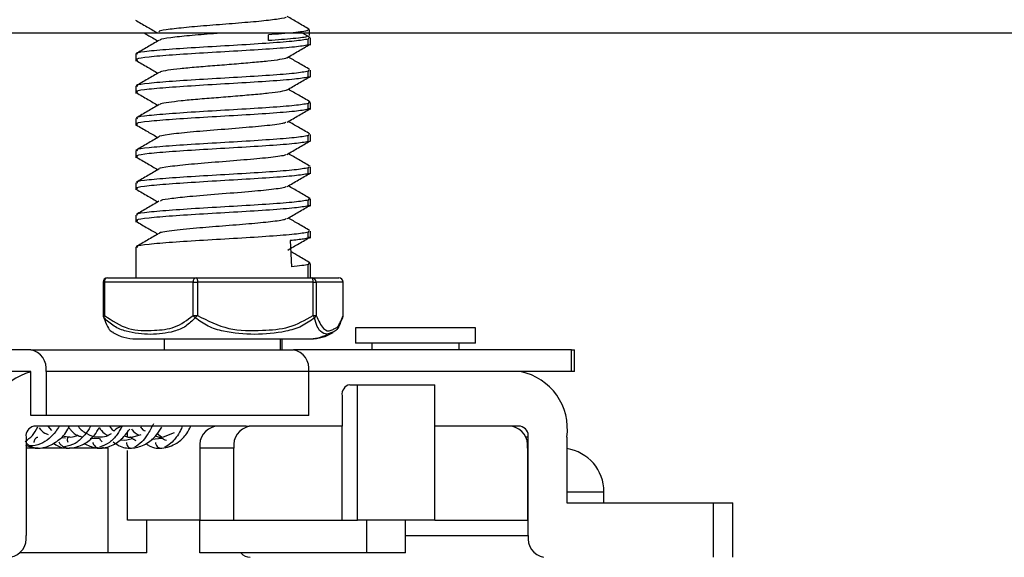
# Model space of a CAD drawing. Units: millimetres. Extents: x 2653 to 108573, y 2579 to 26099.
# Drawn here: x 58173 to 58353, y 16651 to 16749 of the extents above; entities that cross this region are included whole.
import ezdxf

# ---------------------------------------------------------------- set-up
doc = ezdxf.new("R2010")
doc.units = ezdxf.units.MM
doc.layers.get('0').update_dxf_attribs({"lineweight": 9})

msp = doc.modelspace()

# ---------------------------------------------------------------- linework, layer by layer
at = {"color": 3, "linetype": 'Continuous', "lineweight": 25}
for p, q in [((58225.861, 16746.566), (58225.861, 16747.642)), ((58218.372, 16745.619), (58218.372, 16746.695)), ((58225.978, 16746.194), (58224.586, 16747.001)), ((58225.753, 16746.105), (58225.651, 16745.895)), ((58225.651, 16744.819), (58225.651, 16745.895)), ((58226.053, 16744.809), (58226.053, 16746.105)), ((58225.696, 16744.913), (58225.651, 16744.819)), ((58194.053, 16743.157), (58194.053, 16741.861)), ((58225.753, 16740.21), (58225.651, 16740)), ((58225.651, 16738.922), (58225.651, 16740)), ((58226.053, 16738.912), (58226.053, 16740.21)), ((58194.053, 16737.262), (58194.053, 16735.965)), ((58225.789, 16734.387), (58225.651, 16734.104)), ((58225.651, 16733.026), (58225.651, 16734.104)), ((58226.053, 16733.016), (58226.053, 16734.314)), ((58194.053, 16731.366), (58194.053, 16730.069)), ((58225.753, 16728.418), (58225.651, 16728.208)), ((58225.651, 16727.131), (58225.651, 16728.208)), ((58226.053, 16727.131), (58226.053, 16728.418)), ((58225.696, 16727.225), (58225.651, 16727.131)), ((58194.053, 16725.47), (58194.053, 16724.173)), ((58225.753, 16722.522), (58225.651, 16722.312)), ((58226.053, 16721.224), (58226.053, 16722.522)), ((58225.651, 16721.234), (58225.651, 16722.312)), ((58194.053, 16719.574), (58194.053, 16718.277)), ((58225.792, 16716.705), (58225.651, 16716.416)), ((58225.651, 16715.34), (58225.651, 16716.416)), ((58225.752, 16715.55), (58225.651, 16715.34)), ((58226.053, 16715.33), (58226.053, 16716.626)), ((58194.053, 16713.678), (58194.053, 16712.381)), ((58225.753, 16710.73), (58225.651, 16710.52)), ((58225.651, 16709.443), (58225.651, 16710.52)), ((58226.053, 16709.433), (58226.053, 16710.73)), ((58222.334, 16708.999), (58222.573, 16704.2)), ((58225.764, 16709.68), (58225.651, 16709.443)), ((58194.053, 16707.782), (58194.053, 16702.201)), ((58225.793, 16704.915), (58225.651, 16704.625)), ((58225.651, 16702.201), (58225.651, 16704.625)), ((58226.053, 16702.201), (58226.053, 16704.835)), ((58188.067, 16701.401), (58188.067, 16695.291)), ((58188.067, 16701.401), (58188.323, 16701.401)), ((58204.574, 16701.401), (58188.323, 16701.401)), ((58188.323, 16701.401), (58188.323, 16695.291)), ((58188.867, 16702.201), (58205.118, 16702.201)), ((58204.574, 16701.401), (58205.353, 16701.401)), ((58204.574, 16695.291), (58204.574, 16701.401)), ((58205.118, 16702.201), (58226.304, 16702.201)), ((58226.539, 16701.401), (58205.353, 16701.401)), ((58205.353, 16701.401), (58205.353, 16695.291)), ((58226.304, 16702.201), (58231.239, 16702.201)), ((58226.539, 16695.291), (58226.539, 16701.401)), ((58226.539, 16701.401), (58227.083, 16701.401)), ((58227.083, 16701.401), (58227.083, 16695.291)), ((58232.019, 16701.401), (58227.083, 16701.401)), ((58232.019, 16695.291), (58232.019, 16701.401)), ((58232.019, 16701.401), (58232.039, 16701.401)), ((58232.039, 16695.291), (58232.039, 16701.401)), ((58188.067, 16695.291), (58188.323, 16695.291)), ((58204.574, 16695.291), (58205.353, 16695.291)), ((58226.539, 16695.291), (58227.083, 16695.291)), ((58232.019, 16695.291), (58232.039, 16695.291)), ((58230.145, 16692.249), (58229.118, 16691.835)), ((58234.267, 16693.001), (58234.267, 16690.201)), ((58254.475, 16693.001), (58234.267, 16693.001)), ((58256.267, 16693.001), (58254.475, 16693.001)), ((58256.267, 16690.201), (58256.267, 16693.001)), ((58194.053, 16691.001), (58225.651, 16691.001)), ((58199.253, 16691.001), (58199.253, 16689.001)), ((58220.582, 16689.001), (58220.582, 16691.001)), ((58220.853, 16689.001), (58220.853, 16691.001)), ((58225.651, 16691.001), (58226.053, 16691.001)), ((58254.475, 16690.201), (58234.267, 16690.201)), ((58237.267, 16690.201), (58237.267, 16689.001)), ((58253.267, 16689.001), (58253.267, 16690.201)), ((58256.267, 16690.201), (58254.475, 16690.201)), ((58174.824, 16689.001), (58119.396, 16689.001)), ((58174.824, 16689.001), (58222.915, 16689.001)), ((58273.835, 16689.001), (58222.915, 16689.001)), ((58273.835, 16685.001), (58273.835, 16689.001)), ((58273.835, 16689.001), (58274.421, 16689.001)), ((58274.421, 16685.001), (58274.421, 16689.001)), ((58174.824, 16685.001), (58119.396, 16685.001)), ((58174.824, 16677.001), (58174.824, 16685.001)), ((58177.652, 16685.001), (58177.652, 16677.001)), ((58225.743, 16685.001), (58177.652, 16685.001)), ((58225.743, 16677.001), (58225.743, 16685.001)), ((58273.835, 16685.001), (58225.743, 16685.001)), ((58274.421, 16685.001), (58273.835, 16685.001)), ((58233.24, 16682.601), (58234.654, 16682.601)), ((58234.654, 16657.801), (58234.654, 16682.601)), ((58234.654, 16682.601), (58248.798, 16682.601)), ((58248.798, 16657.801), (58248.798, 16682.601)), ((58231.826, 16680.601), (58231.826, 16675.001)), ((58177.652, 16677.001), (58174.824, 16677.001)), ((58225.743, 16677.001), (58177.652, 16677.001)), ((58214.287, 16675.001), (58175.39, 16675.001)), ((58177.965, 16675.001), (58178.619, 16674.234)), ((58192.559, 16673.136), (58192.559, 16674.01)), ((58199.125, 16673.063), (58201.144, 16673.853)), ((58214.287, 16675.001), (58214.852, 16675.001)), ((58231.826, 16675.001), (58214.852, 16675.001)), ((58231.826, 16657.801), (58231.826, 16675.001)), ((58262.944, 16675.001), (58248.798, 16675.001)), ((58264.5, 16675.001), (58262.944, 16675.001)), ((58173.976, 16673.001), (58173.976, 16655.001)), ((58180.555, 16672.919), (58181.173, 16672.873)), ((58180.875, 16673.183), (58181.79, 16673.066)), ((58185.732, 16672.742), (58187.291, 16672.797)), ((58193.603, 16673.067), (58195.034, 16673.494)), ((58196.923, 16672.64), (58198.883, 16672.811)), ((58197.996, 16673.646), (58198.764, 16673.051)), ((58265.915, 16673.001), (58265.394, 16673.001)), ((58265.915, 16655.001), (58265.915, 16673.001)), ((58272.987, 16673.001), (58272.987, 16661.001)), ((58176.181, 16671.001), (58173.976, 16671.001)), ((58180.831, 16671.001), (58176.892, 16671.001)), ((58181.762, 16671.009), (58182.003, 16671.058)), ((58187.335, 16671.001), (58181.855, 16671.001)), ((58189.023, 16671.001), (58187.903, 16671.001)), ((58189.023, 16651.801), (58189.023, 16671.001)), ((58192.559, 16657.801), (58192.559, 16670.539)), ((58193.086, 16671.01), (58193.396, 16671.053)), ((58212.023, 16671.001), (58205.802, 16671.001)), ((58205.802, 16671.001), (58205.802, 16657.801)), ((58212.023, 16657.801), (58212.023, 16671.001)), ((58265.773, 16671.001), (58265.773, 16657.801)), ((58272.987, 16663.001), (58279.783, 16663.001)), ((58279.783, 16661.001), (58279.783, 16663.001)), ((58272.987, 16661.001), (58299.862, 16661.001)), ((58299.862, 16651.001), (58299.862, 16661.001)), ((58299.862, 16661.001), (58303.378, 16661.001)), ((58303.378, 16651.001), (58303.378, 16661.001)), ((58205.802, 16657.801), (58192.559, 16657.801)), ((58196.095, 16651.801), (58196.095, 16657.801)), ((58205.802, 16657.801), (58212.023, 16657.801)), ((58205.811, 16651.801), (58205.811, 16657.801)), ((58212.023, 16657.801), (58231.826, 16657.801)), ((58231.826, 16657.801), (58234.654, 16657.801)), ((58248.798, 16657.801), (58234.654, 16657.801)), ((58236.377, 16651.801), (58236.377, 16657.801)), ((58243.456, 16651.801), (58243.456, 16657.801)), ((58248.798, 16657.801), (58265.773, 16657.801))]:
    msp.add_line(p, q, dxfattribs=at)
at = {"color": 7, "linetype": 'Continuous', "lineweight": 25}
for p, q in [((61466.489, 16747.001), (55337.505, 16747.001)), ((58243.456, 16655.001), (58265.915, 16655.001)), ((58189.023, 16651.801), (58172.844, 16651.801)), ((58196.095, 16651.801), (58189.023, 16651.801)), ((58236.377, 16651.801), (58205.811, 16651.801)), ((58243.456, 16651.801), (58236.377, 16651.801))]:
    msp.add_line(p, q, dxfattribs=at)
at = {"color": 3, "linetype": 'Continuous', "lineweight": 25, "flags": 128}
for points in [[(58225.717, 16739.033), (58225.672, 16738.928), (58225.657, 16738.924), (58225.653, 16738.923), (58225.652, 16738.922), (58225.651, 16738.922), (58225.651, 16738.922), (58225.651, 16738.922), (58225.651, 16738.922)], [(58225.756, 16733.238), (58225.662, 16733.029), (58225.654, 16733.027), (58225.652, 16733.027), (58225.652, 16733.026), (58225.651, 16733.026), (58225.651, 16733.026), (58225.651, 16733.026), (58225.651, 16733.026)], [(58225.717, 16721.346), (58225.672, 16721.24), (58225.657, 16721.236), (58225.653, 16721.235), (58225.652, 16721.235), (58225.651, 16721.235), (58225.651, 16721.234), (58225.651, 16721.234), (58225.651, 16721.234)], [(58205.118, 16702.201), (58205.164, 16702.186), (58205.208, 16702.14), (58205.249, 16702.066), (58205.284, 16701.967), (58205.314, 16701.846), (58205.336, 16701.707), (58205.349, 16701.557), (58205.353, 16701.401)], [(58226.539, 16701.401), (58226.535, 16701.557), (58226.521, 16701.707), (58226.5, 16701.846), (58226.47, 16701.967), (58226.435, 16702.066), (58226.394, 16702.14), (58226.35, 16702.186), (58226.304, 16702.201)]]:
    msp.add_lwpolyline(points, dxfattribs=at)
at = {"color": 3, "linetype": 'Continuous', "lineweight": 25}
for centre, radius, start, end in [((58188.867, 16701.401), 0.8, 90, 180), ((58189.025, 16701.509), 0.71, 102.84938, 188.7009), ((58205.276, 16701.509), 0.71, 102.84938, 188.7009), ((58226.293, 16701.411), 0.79, 359.28136, 89.26287), ((58231.239, 16701.401), 0.8, 0, 90), ((58231.229, 16701.411), 0.79, 359.28136, 89.26287), ((58188.867, 16695.291), 0.8, 180, 194.98812), ((58188.55, 16695.209), 0.472, 195.29572, 224.31116), ((58188.828, 16694.934), 0.619, 144.75132, 185.12311), ((58205.794, 16696.058), 1.441, 212.14745, 234.9015), ((58202.798, 16697.309), 3.256, 311.72287, 321.70083), ((58224.916, 16693.948), 2.107, 26.21479, 39.59941), ((58226.411, 16695.444), 0.689, 304.93671, 347.19497), ((58231.557, 16695.208), 0.471, 315.63076, 344.76236), ((58231.239, 16695.291), 0.8, 345.01188, 0), ((58231.56, 16695.203), 0.467, 345.21857, 10.82625), ((58194.053, 16699.001), 8, 238.59302, 270), ((58225.648, 16698.641), 7.64, 270.02845, 297.01384), ((58226.053, 16699.001), 8, 270, 301.42896), ((58174.116, 16685.501), 3.571, 351.94762, 78.57216), ((58222.208, 16685.501), 3.571, 351.94762, 78.57216), ((58177.75, 16674.433), 10.94, 105.51151, 187.51715), ((58262.38, 16674.501), 10.712, 351.95344, 78.58433), ((58233.593, 16680.851), 1.785, 101.42784, 188.05238), ((58175.743, 16673.251), 1.785, 101.41567, 188.04656), ((58191.997, 16672.536), 2.485, 101.81746, 139.09077), ((58209.338, 16671.501), 3.571, 101.41567, 188.04656), ((58215.559, 16671.501), 3.571, 101.41567, 188.04656), ((58262.237, 16671.501), 3.571, 351.95344, 78.58433), ((58264.147, 16673.251), 1.785, 351.95344, 78.58433), ((58271.783, 16663.001), 8, 0, 81.34254)]:
    msp.add_arc(centre, radius, start, end, dxfattribs=at)
at = {"color": 7, "linetype": 'Continuous', "lineweight": 25}
for centre, radius, start, end in [((58170.44, 16654.501), 3.571, 281.41567, 8.04656), ((58269.45, 16654.501), 3.571, 171.95344, 258.58433), ((58215.103, 16653.394), 2.395, 221.69906, 267.8295)]:
    msp.add_arc(centre, radius, start, end, dxfattribs=at)
at = {"color": 3, "linetype": 'Continuous', "lineweight": 25}
for points, knots in [([(58221.605, 16749.931), (58221.605, 16749.93), (58221.728, 16749.805), (58220.269, 16749.568), (58217.31, 16749.181), (58212.945, 16748.821), (58208.185, 16748.436), (58203.618, 16748.074), (58200.18, 16747.69), (58198.317, 16747.415), (58198.315, 16747.254), (58198.314, 16747.218)], [0, 0, 0, 0, 0.0001669, 0.1366569, 0.2749168, 0.4114831, 0.5496614, 0.6863106, 0.8244008, 0.9611393, 1, 1, 1, 1]), ([(58225.813, 16747.713), (58225.111, 16748.12), (58223.775, 16748.896), (58222.437, 16749.675), (58221.801, 16750.045)], [0, 0, 0, 0, 0.5248917, 1, 1, 1, 1]), ([(58193.983, 16749.395), (58194.685, 16748.987), (58196, 16748.223), (58197.31, 16747.456), (58197.921, 16747.098)], [0, 0, 0, 0, 0.5338101, 1, 1, 1, 1]), ([(58225.561, 16747.642), (58225.598, 16747.573), (58225.699, 16747.38), (58223.241, 16747.061), (58219.992, 16746.817), (58218.372, 16746.695)], [0, 0, 0, 0, 0.2224311, 0.6120728, 1, 1, 1, 1]), ([(58225.651, 16745.895), (58224.949, 16745.771), (58223.546, 16745.524), (58218.749, 16745.159), (58212.802, 16744.786), (58206.394, 16744.423), (58200.524, 16744.049), (58196.237, 16743.686), (58194.045, 16743.384), (58194.282, 16743.209), (58194.352, 16743.157)], [0, 0, 0, 0, 0.1349245, 0.2692553, 0.4041798, 0.5385106, 0.6734351, 0.8077659, 0.9426904, 1, 1, 1, 1]), ([(58195.643, 16747.001), (58195.845, 16746.884), (58196.669, 16746.405), (58197.492, 16745.923), (58198.113, 16745.559)], [0, 0, 0, 0, 0.2448792, 1, 1, 1, 1]), ([(58209.627, 16747.001), (58209.178, 16746.965), (58207.177, 16746.803), (58203.708, 16746.527), (58200.3, 16746.145), (58198.465, 16745.867), (58198.485, 16745.704), (58198.49, 16745.667)], [0, 0, 0, 0, 0.0805278, 0.3585122, 0.6390522, 0.917231, 1, 1, 1, 1]), ([(58225.515, 16746.472), (58225.523, 16746.433), (58225.555, 16746.272), (58223.208, 16745.987), (58219.984, 16745.741), (58218.372, 16745.619)], [0, 0, 0, 0, 0.1368829, 0.5684416, 1, 1, 1, 1]), ([(58198.296, 16745.666), (58197.597, 16745.259), (58196.198, 16744.445), (58194.799, 16743.633), (58194.099, 16743.226)], [0, 0, 0, 0, 0.4994878, 1, 1, 1, 1]), ([(58225.651, 16744.819), (58224.951, 16744.696), (58223.549, 16744.45), (58218.757, 16744.082), (58212.808, 16743.713), (58206.401, 16743.345), (58200.536, 16742.976), (58196.214, 16742.608), (58193.944, 16742.283), (58194.266, 16742.082), (58194.391, 16742.003)], [0, 0, 0, 0, 0.1308863, 0.2617726, 0.3926589, 0.5235451, 0.6544314, 0.7853177, 0.9162039, 1, 1, 1, 1]), ([(58221.748, 16742.469), (58222.443, 16742.877), (58223.835, 16743.692), (58225.233, 16744.504), (58225.932, 16744.911)], [0, 0, 0, 0, 0.49936279, 1, 1, 1, 1]), ([(58221.635, 16742.471), (58221.639, 16742.454), (58221.661, 16742.343), (58220.473, 16742.145), (58218.405, 16741.851), (58215.465, 16741.587), (58212.087, 16741.299), (58208.517, 16741.014), (58205.086, 16740.748), (58202.084, 16740.454), (58199.849, 16740.183), (58198.601, 16739.965), (58198.496, 16739.837), (58198.468, 16739.803)], [0, 0, 0, 0, 0.019498, 0.1239906, 0.2299975, 0.3336094, 0.439203, 0.544572, 0.648317, 0.7543846, 0.858552, 0.9634011, 1, 1, 1, 1]), ([(58225.947, 16740.315), (58225.247, 16740.721), (58223.927, 16741.486), (58222.611, 16742.253), (58221.994, 16742.613)], [0, 0, 0, 0, 0.5308934, 1, 1, 1, 1]), ([(58194.106, 16742.001), (58194.806, 16741.594), (58196.142, 16740.817), (58197.477, 16740.036), (58198.112, 16739.665)], [0, 0, 0, 0, 0.524425, 1, 1, 1, 1]), ([(58198.353, 16739.806), (58197.653, 16739.397), (58196.249, 16738.579), (58194.844, 16737.765), (58194.141, 16737.358)], [0, 0, 0, 0, 0.499255, 1, 1, 1, 1]), ([(58225.651, 16740), (58224.949, 16739.876), (58223.546, 16739.628), (58218.749, 16739.264), (58212.802, 16738.891), (58206.394, 16738.527), (58200.524, 16738.154), (58196.237, 16737.79), (58194.045, 16737.488), (58194.282, 16737.314), (58194.352, 16737.262)], [0, 0, 0, 0, 0.13492451, 0.2692553, 0.40417981, 0.53851061, 0.67343512, 0.80776591, 0.94269042, 1, 1, 1, 1]), ([(58225.651, 16738.922), (58224.951, 16738.8), (58223.549, 16738.554), (58218.757, 16738.186), (58212.807, 16737.817), (58206.403, 16737.449), (58200.528, 16737.08), (58196.242, 16736.712), (58194.047, 16736.413), (58194.283, 16736.238), (58194.354, 16736.186)], [0, 0, 0, 0, 0.1346273, 0.2692546, 0.403882, 0.5385093, 0.6731366, 0.8077639, 0.9423912, 1, 1, 1, 1]), ([(58221.76, 16736.58), (58222.459, 16736.989), (58223.86, 16737.808), (58225.262, 16738.623), (58225.965, 16739.031)], [0, 0, 0, 0, 0.4990067, 1, 1, 1, 1]), ([(58194.174, 16736.067), (58194.873, 16735.66), (58196.188, 16734.896), (58197.498, 16734.128), (58198.112, 16733.769)], [0, 0, 0, 0, 0.53189545, 1, 1, 1, 1]), ([(58221.697, 16736.582), (58221.693, 16736.569), (58221.664, 16736.462), (58220.611, 16736.27), (58218.58, 16735.975), (58215.689, 16735.71), (58212.333, 16735.424), (58208.768, 16735.137), (58205.316, 16734.872), (58202.275, 16734.578), (58199.975, 16734.305), (58198.647, 16734.081), (58198.51, 16733.943), (58198.467, 16733.901)], [0, 0, 0, 0, 0.0153812, 0.1190466, 0.2245141, 0.3276428, 0.4324879, 0.5374422, 0.6405062, 0.7459442, 0.8497677, 0.9537872, 1, 1, 1, 1]), ([(58226.009, 16734.381), (58225.308, 16734.788), (58223.97, 16735.565), (58222.631, 16736.344), (58221.993, 16736.716)], [0, 0, 0, 0, 0.5236293, 1, 1, 1, 1]), ([(58198.341, 16733.903), (58197.644, 16733.497), (58196.249, 16732.684), (58194.85, 16731.873), (58194.15, 16731.467)], [0, 0, 0, 0, 0.4995815, 1, 1, 1, 1]), ([(58225.651, 16734.104), (58224.949, 16733.98), (58223.546, 16733.732), (58218.749, 16733.368), (58212.802, 16732.995), (58206.394, 16732.631), (58200.524, 16732.258), (58196.237, 16731.894), (58194.045, 16731.592), (58194.282, 16731.418), (58194.352, 16731.366)], [0, 0, 0, 0, 0.1349245, 0.2692553, 0.4041798, 0.5385106, 0.6734351, 0.8077659, 0.9426904, 1, 1, 1, 1]), ([(58225.651, 16733.026), (58224.951, 16732.904), (58223.549, 16732.658), (58218.757, 16732.29), (58212.807, 16731.921), (58206.403, 16731.553), (58200.528, 16731.184), (58196.242, 16730.816), (58194.047, 16730.518), (58194.283, 16730.342), (58194.354, 16730.29)], [0, 0, 0, 0, 0.1346275, 0.2692549, 0.4038823, 0.5385098, 0.6731372, 0.8077646, 0.9423921, 1, 1, 1, 1]), ([(58221.805, 16730.711), (58222.503, 16731.119), (58223.901, 16731.936), (58225.299, 16732.75), (58226, 16733.157)], [0, 0, 0, 0, 0.4992027, 1, 1, 1, 1]), ([(58194.141, 16730.188), (58194.843, 16729.779), (58196.168, 16729.01), (58197.491, 16728.236), (58198.112, 16727.872)], [0, 0, 0, 0, 0.5304137, 1, 1, 1, 1]), ([(58221.521, 16730.717), (58221.496, 16730.655), (58221.414, 16730.455), (58218.821, 16730.098), (58214.387, 16729.696), (58209.006, 16729.259), (58203.785, 16728.852), (58200.051, 16728.426), (58198.188, 16728.138), (58198.354, 16727.992), (58198.362, 16727.985)], [0, 0, 0, 0, 0.0686413, 0.2235967, 0.3761387, 0.5311604, 0.6840046, 0.8381726, 0.9920137, 1, 1, 1, 1]), ([(58225.953, 16728.521), (58225.249, 16728.928), (58223.929, 16729.693), (58222.61, 16730.462), (58221.994, 16730.821)], [0, 0, 0, 0, 0.5325521, 1, 1, 1, 1]), ([(58198.303, 16727.983), (58197.603, 16727.576), (58196.201, 16726.759), (58194.8, 16725.946), (58194.099, 16725.539)], [0, 0, 0, 0, 0.4993581, 1, 1, 1, 1]), ([(58225.651, 16728.208), (58224.949, 16728.084), (58223.546, 16727.836), (58218.749, 16727.472), (58212.802, 16727.099), (58206.394, 16726.735), (58200.524, 16726.362), (58196.237, 16725.998), (58194.045, 16725.696), (58194.282, 16725.522), (58194.352, 16725.47)], [0, 0, 0, 0, 0.1349245, 0.2692553, 0.4041798, 0.5385106, 0.6734351, 0.8077659, 0.9426904, 1, 1, 1, 1]), ([(58225.651, 16727.131), (58224.951, 16727.008), (58223.549, 16726.762), (58218.757, 16726.394), (58212.808, 16726.026), (58206.401, 16725.657), (58200.536, 16725.289), (58196.214, 16724.92), (58193.944, 16724.596), (58194.266, 16724.394), (58194.391, 16724.316)], [0, 0, 0, 0, 0.13088648, 0.26177296, 0.39265944, 0.52354592, 0.6544324, 0.78531888, 0.91620531, 1, 1, 1, 1]), ([(58221.748, 16724.782), (58222.443, 16725.189), (58223.835, 16726.004), (58225.233, 16726.816), (58225.932, 16727.223)], [0, 0, 0, 0, 0.499363, 1, 1, 1, 1]), ([(58194.106, 16724.314), (58194.806, 16723.906), (58196.142, 16723.129), (58197.477, 16722.348), (58198.112, 16721.977)], [0, 0, 0, 0, 0.5243235, 1, 1, 1, 1]), ([(58221.497, 16724.786), (58221.484, 16724.743), (58221.429, 16724.56), (58218.975, 16724.222), (58214.631, 16723.821), (58209.262, 16723.382), (58204.002, 16722.977), (58200.21, 16722.548), (58198.272, 16722.269), (58198.38, 16722.129), (58198.381, 16722.128)], [0, 0, 0, 0, 0.049961, 0.2090983, 0.3658999, 0.5252872, 0.6822606, 0.8409502, 0.9988136, 1, 1, 1, 1]), ([(58225.969, 16722.616), (58225.27, 16723.021), (58223.943, 16723.79), (58222.62, 16724.561), (58221.994, 16724.926)], [0, 0, 0, 0, 0.5271167, 1, 1, 1, 1]), ([(58198.37, 16722.127), (58197.67, 16721.719), (58196.269, 16720.902), (58194.865, 16720.089), (58194.163, 16719.682)], [0, 0, 0, 0, 0.49933849, 1, 1, 1, 1]), ([(58225.651, 16722.312), (58224.949, 16722.188), (58223.546, 16721.941), (58218.749, 16721.576), (58212.802, 16721.203), (58206.394, 16720.839), (58200.524, 16720.466), (58196.237, 16720.102), (58194.045, 16719.8), (58194.282, 16719.626), (58194.352, 16719.574)], [0, 0, 0, 0, 0.1349245, 0.2692553, 0.4041798, 0.5385106, 0.6734351, 0.8077659, 0.9426904, 1, 1, 1, 1]), ([(58225.651, 16721.234), (58224.951, 16721.112), (58223.549, 16720.867), (58218.757, 16720.498), (58212.807, 16720.13), (58206.403, 16719.761), (58200.528, 16719.393), (58196.242, 16719.024), (58194.047, 16718.726), (58194.283, 16718.551), (58194.354, 16718.498)], [0, 0, 0, 0, 0.1346275, 0.2692549, 0.4038824, 0.5385098, 0.6731373, 0.8077647, 0.9423922, 1, 1, 1, 1]), ([(58221.76, 16718.892), (58222.459, 16719.301), (58223.86, 16720.121), (58225.262, 16720.936), (58225.965, 16721.344)], [0, 0, 0, 0, 0.4990068, 1, 1, 1, 1]), ([(58221.574, 16718.898), (58221.545, 16718.855), (58221.424, 16718.676), (58219.124, 16718.342), (58214.766, 16717.935), (58209.19, 16717.481), (58204.046, 16717.083), (58200.526, 16716.69), (58198.596, 16716.418), (58198.582, 16716.249), (58198.578, 16716.197)], [0, 0, 0, 0, 0.0480884, 0.2028943, 0.3555352, 0.5211237, 0.6844703, 0.8147489, 0.9433434, 1, 1, 1, 1]), ([(58226.001, 16716.699), (58225.299, 16717.107), (58223.964, 16717.882), (58222.628, 16718.66), (58221.994, 16719.029)], [0, 0, 0, 0, 0.5257387, 1, 1, 1, 1]), ([(58194.174, 16718.379), (58194.873, 16717.973), (58196.189, 16717.208), (58197.499, 16716.441), (58198.113, 16716.081)], [0, 0, 0, 0, 0.5317712, 1, 1, 1, 1]), ([(58198.309, 16716.195), (58197.612, 16715.79), (58196.216, 16714.977), (58194.819, 16714.167), (58194.119, 16713.762)], [0, 0, 0, 0, 0.4996228, 1, 1, 1, 1]), ([(58225.651, 16716.416), (58224.949, 16716.292), (58223.546, 16716.045), (58218.749, 16715.68), (58212.802, 16715.307), (58206.394, 16714.943), (58200.524, 16714.57), (58196.237, 16714.206), (58194.045, 16713.904), (58194.282, 16713.73), (58194.352, 16713.678)], [0, 0, 0, 0, 0.1349245, 0.2692553, 0.4041798, 0.5385106, 0.6734351, 0.8077659, 0.9426904, 1, 1, 1, 1]), ([(58225.651, 16715.34), (58224.951, 16715.217), (58223.549, 16714.971), (58218.757, 16714.602), (58212.807, 16714.234), (58206.403, 16713.865), (58200.528, 16713.497), (58196.242, 16713.128), (58194.047, 16712.83), (58194.283, 16712.655), (58194.354, 16712.602)], [0, 0, 0, 0, 0.1346276, 0.269255, 0.4038825, 0.5385099, 0.6731374, 0.8077649, 0.9423923, 1, 1, 1, 1]), ([(58221.805, 16713.023), (58222.503, 16713.431), (58223.901, 16714.249), (58225.299, 16715.062), (58226, 16715.47)], [0, 0, 0, 0, 0.4992025, 1, 1, 1, 1]), ([(58194.141, 16712.5), (58194.843, 16712.092), (58196.168, 16711.322), (58197.49, 16710.549), (58198.111, 16710.185)], [0, 0, 0, 0, 0.5305843, 1, 1, 1, 1]), ([(58221.559, 16713.029), (58221.509, 16712.964), (58221.36, 16712.771), (58218.95, 16712.427), (58214.912, 16712.055), (58209.977, 16711.645), (58204.721, 16711.25), (58200.454, 16710.795), (58198.277, 16710.483), (58198.391, 16710.321), (58198.398, 16710.31)], [0, 0, 0, 0, 0.0737237, 0.218866, 0.3615899, 0.5068754, 0.6495461, 0.8198625, 0.9886355, 1, 1, 1, 1]), ([(58225.938, 16710.84), (58225.236, 16711.247), (58223.92, 16712.01), (58222.606, 16712.776), (58221.993, 16713.133)], [0, 0, 0, 0, 0.5333171, 1, 1, 1, 1]), ([(58198.324, 16710.309), (58197.623, 16709.901), (58196.219, 16709.083), (58194.816, 16708.269), (58194.113, 16707.862)], [0, 0, 0, 0, 0.4992629, 1, 1, 1, 1]), ([(58225.651, 16710.52), (58224.949, 16710.396), (58223.546, 16710.149), (58218.749, 16709.784), (58212.802, 16709.411), (58206.394, 16709.048), (58200.524, 16708.674), (58196.237, 16708.311), (58194.045, 16708.009), (58194.282, 16707.834), (58194.352, 16707.782)], [0, 0, 0, 0, 0.1349245, 0.2692553, 0.4041798, 0.5385106, 0.6734351, 0.8077659, 0.9426904, 1, 1, 1, 1]), ([(58221.882, 16707.254), (58222.577, 16707.658), (58223.966, 16708.467), (58225.353, 16709.274), (58226.046, 16709.678)], [0, 0, 0, 0, 0.4997966, 1, 1, 1, 1]), ([(58225.651, 16709.443), (58225.397, 16709.389), (58224.725, 16709.245), (58223.251, 16709.093), (58222.334, 16708.999)], [0, 0, 0, 0, 0.378378, 1, 1, 1, 1]), ([(58225.999, 16704.91), (58225.299, 16705.315), (58224.11, 16706.005), (58222.923, 16706.696), (58222.435, 16706.98)], [0, 0, 0, 0, 0.5888762, 1, 1, 1, 1]), ([(58188.212, 16694.878), (58188.423, 16694.307), (58188.846, 16693.165), (58189.469, 16692.395), (58189.819, 16692.293), (58189.935, 16692.259)], [0, 0, 0, 0, 0.400898, 0.8014949, 1, 1, 1, 1]), ([(58204.965, 16694.878), (58204.398, 16694.315), (58203.223, 16693.148), (58200.413, 16692.08), (58196.77, 16691.673), (58193.014, 16692.08), (58190.069, 16693.152), (58188.817, 16694.316), (58188.212, 16694.878)], [0, 0, 0, 0, 0.1211416, 0.2509978, 0.4998731, 0.7497511, 0.8792022, 1, 1, 1, 1]), ([(58188.323, 16695.291), (58189.76, 16694.339), (58192.645, 16692.427), (58197.123, 16692.521), (58201.248, 16692.828), (58203.465, 16694.47), (58204.574, 16695.291)], [0, 0, 0, 0, 0.2786229, 0.5594585, 0.7797534, 1, 1, 1, 1]), ([(58226.806, 16694.878), (58226.032, 16694.315), (58224.43, 16693.148), (58220.649, 16692.08), (58215.801, 16691.673), (58211.004, 16692.08), (58207.282, 16693.152), (58205.719, 16694.316), (58204.965, 16694.878)], [0, 0, 0, 0, 0.1211416, 0.25099777, 0.49987309, 0.74975113, 0.87920219, 1, 1, 1, 1]), ([(58205.353, 16695.291), (58207.227, 16694.339), (58210.988, 16692.427), (58216.827, 16692.521), (58222.204, 16692.828), (58225.094, 16694.47), (58226.539, 16695.291)], [0, 0, 0, 0, 0.2786229, 0.5594585, 0.7797534, 1, 1, 1, 1]), ([(58229.118, 16691.835), (58228.688, 16691.923), (58228.043, 16692.054), (58227.283, 16693.146), (58226.966, 16694.299), (58226.806, 16694.878)], [0, 0, 0, 0, 0.4988963, 0.7483121, 1, 1, 1, 1]), ([(58227.083, 16695.291), (58227.521, 16694.352), (58228.395, 16692.474), (58229.602, 16692.367), (58230.291, 16692.795), (58230.505, 16692.928)], [0, 0, 0, 0, 0.4078623, 0.816131, 1, 1, 1, 1]), ([(58231.894, 16694.878), (58231.682, 16694.307), (58231.26, 16693.164), (58230.628, 16692.387), (58230.27, 16692.284), (58230.145, 16692.249)], [0, 0, 0, 0, 0.3953487, 0.7904004, 1, 1, 1, 1]), ([(58230.505, 16692.928), (58230.667, 16692.984), (58231.209, 16693.171), (58231.685, 16694.417), (58232.019, 16695.291)], [0, 0, 0, 0, 0.29860134, 1, 1, 1, 1]), ([(58173.793, 16672.231), (58174.272, 16672.557), (58175.219, 16673.202), (58175.827, 16674.332), (58176.127, 16674.89)], [0, 0, 0, 0, 0.5056014, 1, 1, 1, 1]), ([(58173.887, 16671.603), (58174.377, 16671.384), (58175.61, 16670.832), (58177.756, 16671.098), (58179.906, 16672.304), (58181.346, 16673.744), (58181.794, 16674.813), (58181.873, 16675.001)], [0, 0, 0, 0, 0.17005852, 0.42831579, 0.68647885, 0.94473109, 1, 1, 1, 1]), ([(58180.04, 16675.001), (58179.834, 16674.674), (58179.303, 16673.83), (58178.166, 16672.647), (58176.553, 16671.557), (58175.335, 16671.449), (58174.679, 16671.391)], [0, 0, 0, 0, 0.1506436, 0.3884514, 0.6703247, 1, 1, 1, 1]), ([(58176.349, 16674.686), (58176.682, 16674.328), (58177.174, 16673.798), (58177.825, 16673.562), (58178.036, 16673.486)], [0, 0, 0, 0, 0.6763752, 1, 1, 1, 1]), ([(58178.942, 16671.921), (58179.253, 16671.708), (58180.259, 16671.021), (58182.245, 16670.887), (58184.534, 16671.573), (58186.358, 16672.976), (58187.099, 16674.294), (58187.38, 16674.794)], [0, 0, 0, 0, 0.1101396, 0.3565825, 0.6030374, 0.8495152, 1, 1, 1, 1]), ([(58185.771, 16675.001), (58185.686, 16674.839), (58185.313, 16674.126), (58184.384, 16672.972), (58182.879, 16671.648), (58181.682, 16671.382), (58181.037, 16671.239)], [0, 0, 0, 0, 0.07631112, 0.3345595, 0.64123548, 1, 1, 1, 1]), ([(58181.785, 16674.803), (58181.916, 16674.622), (58182.391, 16673.966), (58183.221, 16673.335), (58183.975, 16673.126), (58184.202, 16673.063)], [0, 0, 0, 0, 0.2099233, 0.7616795, 1, 1, 1, 1]), ([(58183.529, 16675.001), (58183.541, 16674.981), (58183.928, 16674.356), (58185.089, 16673.616), (58186.38, 16672.975), (58187.114, 16673.059), (58187.236, 16673.073)], [0, 0, 0, 0, 0.0146495, 0.462914, 0.9110446, 1, 1, 1, 1]), ([(58184.607, 16671.815), (58185.303, 16671.496), (58186.743, 16670.837), (58189.084, 16671.109), (58191.31, 16672.279), (58192.41, 16673.743), (58192.96, 16674.475)], [0, 0, 0, 0, 0.2375475, 0.4917331, 0.7458328, 1, 1, 1, 1]), ([(58187.355, 16674.754), (58187.645, 16674.376), (58188.106, 16673.777), (58188.719, 16673.444), (58188.945, 16673.321)], [0, 0, 0, 0, 0.6301809, 1, 1, 1, 1]), ([(58191.559, 16675.001), (58191.263, 16674.481), (58190.605, 16673.322), (58189.205, 16671.817), (58188.05, 16671.392), (58187.428, 16671.163)], [0, 0, 0, 0, 0.2733807, 0.6083403, 1, 1, 1, 1]), ([(58189.28, 16675.001), (58189.483, 16674.694), (58189.716, 16674.341), (58190.043, 16674.163), (58190.086, 16674.14)], [0, 0, 0, 0, 0.868439, 1, 1, 1, 1]), ([(58189.919, 16672.126), (58190.349, 16671.828), (58191.474, 16671.049), (58193.587, 16670.882), (58195.886, 16671.585), (58197.699, 16673.044), (58198.499, 16674.348), (58198.813, 16674.86)], [0, 0, 0, 0, 0.14515882, 0.37960979, 0.61403408, 0.84851035, 1, 1, 1, 1]), ([(58193.284, 16674.505), (58193.319, 16674.455), (58193.671, 16673.943), (58194.175, 16673.643), (58194.629, 16673.373)], [0, 0, 0, 0, 0.0972633, 1, 1, 1, 1]), ([(58197.303, 16675.469), (58196.938, 16674.76), (58196.292, 16673.504), (58195.106, 16671.94), (58194.285, 16671.443), (58193.842, 16671.176)], [0, 0, 0, 0, 0.3737572, 0.6624933, 1, 1, 1, 1]), ([(58194.913, 16674.915), (58194.989, 16674.79), (58195.206, 16674.435), (58195.54, 16674.264), (58195.756, 16674.154)], [0, 0, 0, 0, 0.3509741, 1, 1, 1, 1]), ([(58195.953, 16671.833), (58196.137, 16671.691), (58197.105, 16670.945), (58199.28, 16670.863), (58201.664, 16671.798), (58203.323, 16673.381), (58203.91, 16674.542), (58204.143, 16675.001)], [0, 0, 0, 0, 0.0679896, 0.3572645, 0.656987, 0.8643042, 1, 1, 1, 1]), ([(58202.579, 16675.001), (58202.466, 16674.74), (58202.148, 16674.002), (58201.46, 16672.894), (58200.479, 16671.744), (58199.705, 16671.354), (58199.299, 16671.15)], [0, 0, 0, 0, 0.1411219, 0.3976734, 0.6838783, 1, 1, 1, 1]), ([(58173.976, 16672.013), (58174.033, 16671.94), (58174.231, 16671.688), (58174.712, 16671.367), (58175.374, 16671.069), (58175.864, 16671.029), (58176.112, 16671.009)], [0, 0, 0, 0, 0.1171121, 0.4027822, 0.6986572, 1, 1, 1, 1]), ([(58175.474, 16672.009), (58175.475, 16672.074), (58175.478, 16672.203), (58175.524, 16672.44), (58175.598, 16672.582), (58175.645, 16672.673)], [0, 0, 0, 0, 0.2640726, 0.5269229, 1, 1, 1, 1]), ([(58175.645, 16672.673), (58175.649, 16672.684), (58175.7, 16672.802), (58175.826, 16672.907), (58175.984, 16672.996), (58176.069, 16673.004), (58176.112, 16673.009)], [0, 0, 0, 0, 0.0481677, 0.5242214, 0.7616664, 1, 1, 1, 1]), ([(58179.95, 16672.133), (58180.041, 16671.985), (58180.23, 16671.681), (58180.667, 16671.326), (58181.184, 16671.065), (58181.569, 16671.028), (58181.762, 16671.009)], [0, 0, 0, 0, 0.2369908, 0.4849924, 0.7406122, 1, 1, 1, 1]), ([(58181.687, 16672.05), (58181.641, 16672.172), (58181.55, 16672.413), (58181.556, 16672.728), (58181.621, 16672.912), (58181.699, 16672.996), (58181.742, 16673.004), (58181.764, 16673.009)], [0, 0, 0, 0, 0.25799239, 0.50994452, 0.75656387, 0.87829407, 1, 1, 1, 1]), ([(58181.79, 16673.066), (58181.901, 16673.047), (58182.469, 16672.951), (58183.019, 16673.208), (58183.461, 16673.414)], [0, 0, 0, 0, 0.1966712, 1, 1, 1, 1]), ([(58186.164, 16672.039), (58186.217, 16671.905), (58186.326, 16671.631), (58186.63, 16671.304), (58187.001, 16671.062), (58187.284, 16671.027), (58187.427, 16671.01)], [0, 0, 0, 0, 0.2416322, 0.4907415, 0.7445231, 1, 1, 1, 1]), ([(58187.236, 16673.073), (58187.736, 16673.054), (58188.564, 16673.022), (58189.303, 16673.481), (58189.595, 16673.663)], [0, 0, 0, 0, 0.6049014, 1, 1, 1, 1]), ([(58187.9, 16672.153), (58187.803, 16672.257), (58187.613, 16672.459), (58187.488, 16672.711), (58187.465, 16672.806), (58187.457, 16672.837)], [0, 0, 0, 0, 0.4143321, 0.809858, 1, 1, 1, 1]), ([(58191.282, 16672.529), (58191.332, 16672.517), (58192.019, 16672.362), (58192.755, 16672.583), (58193.437, 16672.788)], [0, 0, 0, 0, 0.0734051, 1, 1, 1, 1]), ([(58191.878, 16673.22), (58192.412, 16673.054), (58192.993, 16672.874), (58193.556, 16673.052), (58193.603, 16673.067)], [0, 0, 0, 0, 0.9174055, 1, 1, 1, 1]), ([(58192.377, 16672.009), (58192.381, 16671.944), (58192.389, 16671.814), (58192.453, 16671.568), (58192.586, 16671.296), (58192.777, 16671.108), (58192.95, 16671.022), (58193.041, 16671.014), (58193.086, 16671.01)], [0, 0, 0, 0, 0.1249626, 0.2495432, 0.4994664, 0.7496605, 0.8745766, 1, 1, 1, 1]), ([(58193.584, 16672.636), (58193.52, 16672.684), (58193.359, 16672.805), (58193.207, 16672.966), (58193.126, 16672.995), (58193.086, 16673.009)], [0, 0, 0, 0, 0.2528699, 0.6324673, 1, 1, 1, 1]), ([(58194.109, 16672.32), (58193.955, 16672.398), (58193.748, 16672.503), (58193.617, 16672.609), (58193.584, 16672.636)], [0, 0, 0, 0, 0.7435214, 1, 1, 1, 1]), ([(58197.638, 16673.234), (58198.122, 16673.052), (58198.628, 16672.863), (58199.104, 16673.054), (58199.125, 16673.063)], [0, 0, 0, 0, 0.95670709, 1, 1, 1, 1]), ([(58197.664, 16672.012), (58197.675, 16671.946), (58197.696, 16671.816), (58197.787, 16671.568), (58197.96, 16671.295), (58198.193, 16671.107), (58198.401, 16671.021), (58198.509, 16671.013), (58198.564, 16671.009)], [0, 0, 0, 0, 0.1236775, 0.24747, 0.497002, 0.748045, 0.87372, 1, 1, 1, 1]), ([(58199.174, 16672.612), (58199.081, 16672.672), (58198.884, 16672.799), (58198.701, 16672.967), (58198.611, 16672.994), (58198.567, 16673.008)], [0, 0, 0, 0, 0.3113164, 0.661326, 1, 1, 1, 1]), ([(58199.666, 16672.369), (58199.5, 16672.438), (58199.311, 16672.517), (58199.189, 16672.601), (58199.174, 16672.612)], [0, 0, 0, 0, 0.8741362, 1, 1, 1, 1]), ([(58187.427, 16671.01), (58187.624, 16671.02), (58187.885, 16671.034), (58188.115, 16671.152), (58188.17, 16671.181)], [0, 0, 0, 0, 0.7577625, 1, 1, 1, 1])]:
    msp.add_open_spline(points, degree=3, knots=knots, dxfattribs=at)
msp.add_open_spline([(58225.651, 16704.625), (58225.318, 16704.554), (58224.651, 16704.412), (58223.265, 16704.271), (58222.572, 16704.2)], degree=3, dxfattribs=at)

doc.saveas('drawing.dxf')
